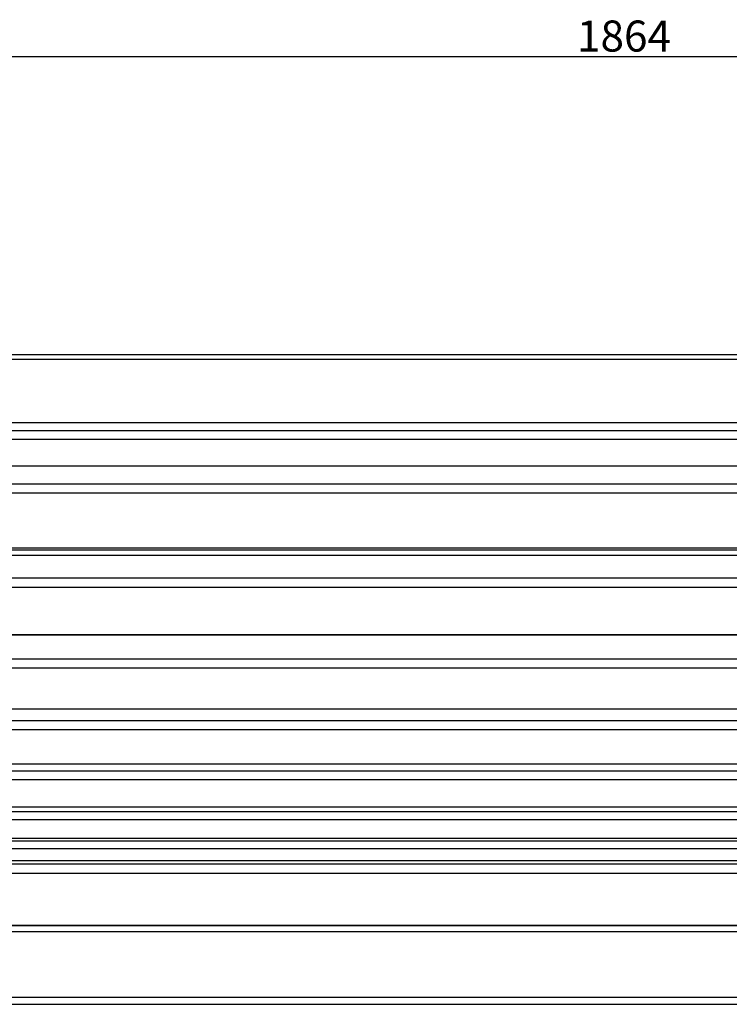
# Model space of a CAD drawing. Units: millimetres. Extents: x 2742 to 6242, y 1487 to 4012.
# Drawn here: x 3245 to 3749, y 1851 to 2549 of the extents above; entities that cross this region are included whole.
import ezdxf

# ---------------------------------------------------------------- set-up
doc = ezdxf.new("R2010")
doc.units = ezdxf.units.MM
doc.styles.get("Standard").update_dxf_attribs({"font": 'arial.ttf'})
doc.dimstyles.new('ISO-25', dxfattribs={"dimtxt": 22, "dimasz": 2.5, "dimexe": 1.25, "dimexo": 0.625, "dimtad": 1, "dimdec": 0, "dimtxsty": 'Standard', "dimcen": 2.5, "dimadec": 0, "dimazin": 0, "dimtfac": 1, "dimtdec": 0, "dimtmove": 0, "dimatfit": 3, "dimfxl": 0, "dimarcsym": 0})

# ---------------------------------------------------------------- blocks, each defined once
blk = doc.blocks.new('*D5')
at = {"color": 0, "lineweight": -2, "transparency": 16777216}
for p, q in [((2742.04, 1851.9), (2742.04, 2523.65)), ((4603.09, 2522.4), (2744.54, 2522.4)), ((4605.59, 1851.76), (4605.59, 2523.65))]:
    blk.add_line(p, q, dxfattribs=at)
at = {"color": 0, "transparency": 16777216}
for points in [[(2744.54, 2522.82), (2744.54, 2521.99), (2742.04, 2522.4)], [(4603.09, 2522.82), (4603.09, 2521.99), (4605.59, 2522.4)]]:
    blk.add_solid(points, dxfattribs=at)
at = {"layer": 'Defpoints', "color": 0, "transparency": 16777216}
for p in [(2742.04, 2522.4), (2742.04, 1851.28), (4605.59, 1851.14)]:
    blk.add_point(p, dxfattribs=at)
at = {"color": 0, "transparency": 16777216, "insert": (3673.81, 2534.26), "char_height": 22, "attachment_point": 5}
blk.add_mtext('1864', dxfattribs=at)

msp = doc.modelspace()

# ---------------------------------------------------------------- linework, layer by layer
for p, q in [((2811.08, 2311.48), (4536.55, 2311.48)), ((2798.81, 2308.25), (4548.81, 2308.25)), ((2798.81, 2263.44), (4548.81, 2263.44)), ((2798.81, 2257.72), (4548.81, 2257.72)), ((2824.25, 2251.49), (4523.38, 2251.49)), ((2824.25, 2232.57), (4523.38, 2232.57)), ((2798.81, 2219.81), (4548.81, 2219.81)), ((2798.81, 2213.38), (4548.81, 2213.38)), ((2798.81, 2174.5), (4548.81, 2174.5)), ((2824.25, 2173.16), (4523.38, 2173.16)), ((2824.25, 2169.31), (4523.38, 2169.31)), ((2798.81, 2153.26), (4548.81, 2153.26)), ((2798.81, 2146.69), (4548.81, 2146.69)), ((2798.81, 2113.05), (4548.81, 2113.05)), ((2798.81, 2112.9), (4548.81, 2112.9)), ((2798.81, 2095.98), (4548.81, 2095.98)), ((2798.81, 2089.45), (4548.81, 2089.45)), ((2798.81, 2060.54), (4548.81, 2060.54)), ((2798.81, 2052.32), (4548.81, 2052.32)), ((2798.81, 2045.93), (4548.81, 2045.93)), ((2798.81, 2021.6), (4548.81, 2021.6)), ((2798.81, 2016.52), (4548.81, 2016.52)), ((2798.81, 2010.35), (4548.81, 2010.35)), ((2798.81, 1990.96), (4548.81, 1990.96)), ((2798.81, 1987.83), (4548.81, 1987.83)), ((2798.81, 1982.05), (4548.81, 1982.05)), ((2798.81, 1968.8), (4548.81, 1968.8)), ((2798.81, 1966.95), (4548.81, 1966.95)), ((2798.81, 1961.53), (4548.81, 1961.53)), ((2798.81, 1953.1), (4548.81, 1953.1)), ((2798.81, 1950.64), (4548.81, 1950.64)), ((2798.81, 1944.12), (4548.81, 1944.12)), ((2798.81, 1907.26), (4548.81, 1907.26)), ((2798.81, 1906.93), (4548.81, 1906.92)), ((2798.81, 1902.62), (4548.81, 1902.62)), ((2798.81, 1856.24), (4548.81, 1856.24)), ((2798.81, 1851.27), (4548.81, 1851.27))]:
    msp.add_line(p, q)

# ---------------------------------------------------------------- dimensions: what is measured, and where the dimension line sits
dim = msp.add_linear_dim(base=(2742.04, 2522.4), p1=(4605.59, 1851.14), p2=(2742.04, 1851.28), dimstyle='ISO-25')
dim.commit()
dim.dimension.update_dxf_attribs({"geometry": '*D5', "text_midpoint": (3673.81, 2534.26)})

doc.saveas('drawing.dxf')
